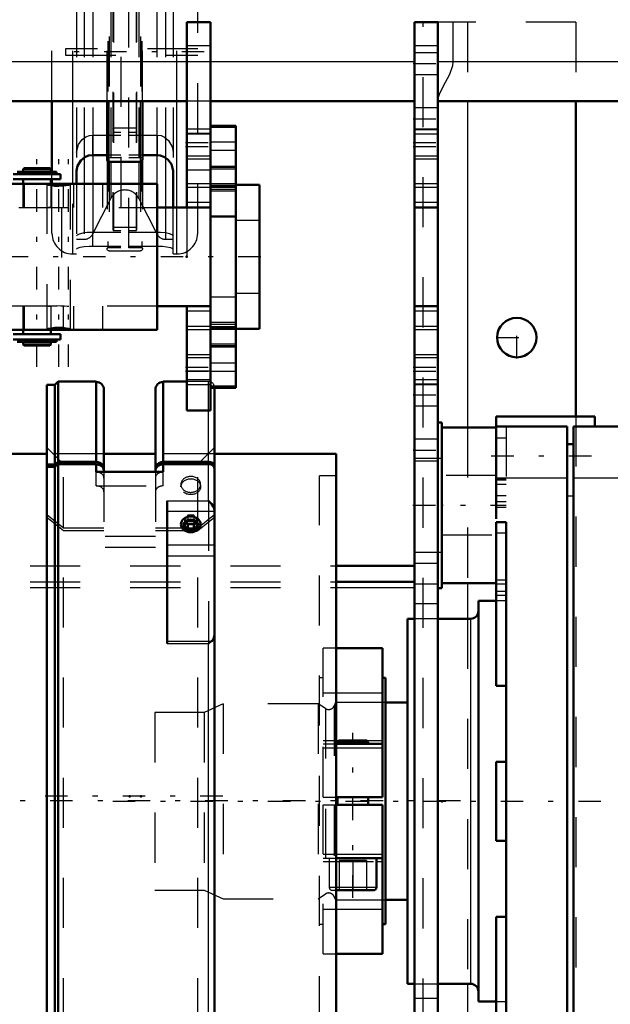
# Model space of a CAD drawing. Units: inches. Extents: x 24 to 247, y 20 to 252.
# Drawn here: x 77 to 89, y 179 to 198 of the extents above; entities that cross this region are included whole.
import ezdxf

# ---------------------------------------------------------------- set-up
doc = ezdxf.new("R2010")
doc.units = ezdxf.units.IN
doc.header["$MEASUREMENT"] = 0
doc.linetypes.add('Center', pattern=[1.5, 0.45, -0.5, 0.05, -0.5])
doc.linetypes.add('Dashed', pattern=[2, 1, -1])
for name, color, linetype, lineweight in [('2d ConnectionPoints', 7, 'Continuous', 50), ('AM_0', 7, 'Continuous', 50), ('AM_4', 3, 'Continuous', 25), ('AM_7', 7, 'Center', 25), ('AM_9', 6, 'Dashed', 25)]:
    doc.layers.add(name, color=color, linetype=linetype, lineweight=lineweight)

# ---------------------------------------------------------------- blocks, each defined once
blk = doc.blocks.new('88_0333047510HOOKBLOCKH2524SH6F_0_in_39MX8_1_1_GN_Wire_Rope_Hoist_900')
at = {"layer": 'AM_0'}
for p, q in [((78.057, 195.135), (78.057, 196.55)), ((79.159, 195.39), (79.159, 196.55)), ((79.866, 195.39), (79.866, 196.55)), ((79.159, 195.471), (78.865, 195.471)), ((80.16, 195.471), (79.866, 195.471)), ((79.827, 195.335), (79.197, 195.335)), ((78.55, 195.156), (78.55, 194.896)), ((80.475, 194.424), (80.475, 195.156)), ((78.057, 194.896), (78.057, 194.987))]:
    blk.add_line(p, q, dxfattribs=at)
for points in [[(78.865, 195.471), (78.784, 195.46), (78.713, 195.429), (78.633, 195.364), (78.568, 195.255), (78.55, 195.156)], [(80.475, 195.156), (80.442, 195.291), (80.371, 195.385), (80.295, 195.439), (80.22, 195.465), (80.16, 195.471)], [(79.159, 195.39), (79.161, 195.376), (79.168, 195.356), (79.176, 195.344), (79.186, 195.337), (79.189, 195.336), (79.197, 195.335)], [(79.827, 195.335), (79.834, 195.335), (79.845, 195.34), (79.853, 195.348), (79.861, 195.365), (79.866, 195.389), (79.866, 195.39)]]:
    blk.add_lwpolyline(points, dxfattribs=at)
at = {"layer": 'AM_4'}
for p, q in [((78.471, 194.896), (78.471, 196.55)), ((79.197, 195.335), (79.197, 196.55)), ((79.827, 195.335), (79.827, 196.55)), ((80.554, 194.424), (80.554, 196.55)), ((78.872, 195.471), (78.872, 194.896)), ((80.153, 195.471), (80.153, 194.896)), ((78.697, 195.415), (78.697, 194.896)), ((79.232, 195.335), (79.232, 194.896)), ((79.793, 195.335), (79.793, 194.896)), ((80.328, 195.414), (80.328, 194.424))]:
    blk.add_line(p, q, dxfattribs=at)
at = {"layer": 'AM_7'}
blk.add_line((81.099, 197.532), (78.198, 197.532), dxfattribs=at)
at = {"layer": 'AM_9'}
for p, q in [((79.172, 205.743), (79.172, 193.62)), ((79.197, 205.839), (79.197, 196.55)), ((79.827, 205.839), (79.827, 196.55)), ((79.853, 205.743), (79.853, 193.62)), ((79.434, 205.434), (79.434, 193.62)), ((79.591, 193.62), (79.591, 205.434)), ((79.276, 204.731), (79.276, 193.977)), ((79.289, 204.717), (79.289, 193.964)), ((79.736, 204.717), (79.736, 193.964)), ((79.749, 204.731), (79.749, 193.977)), ((78.057, 196.55), (78.057, 204.424)), ((78.471, 196.55), (78.471, 204.424)), ((78.55, 204.424), (78.55, 195.156)), ((78.697, 204.424), (78.697, 195.415)), ((78.872, 204.424), (78.872, 195.471)), ((79.232, 204.424), (79.232, 195.335)), ((79.793, 204.424), (79.793, 195.335)), ((80.153, 204.424), (80.153, 195.471)), ((80.328, 204.424), (80.328, 195.414)), ((80.475, 204.424), (80.475, 195.156)), ((80.554, 196.55), (80.554, 204.424)), ((80.968, 193.91), (80.968, 204.424)), ((79.159, 196.55), (79.159, 204.008)), ((79.866, 196.55), (79.866, 204.008)), ((78.33, 197.595), (78.33, 197.469)), ((80.968, 197.595), (78.33, 197.595)), ((78.33, 197.469), (80.968, 197.469)), ((78.057, 197.335), (76.875, 197.335)), ((79.289, 196.018), (79.736, 196.018)), ((78.865, 195.871), (79.434, 195.871)), ((78.865, 195.871), (78.865, 195.471)), ((79.434, 195.925), (79.289, 195.925)), ((79.736, 195.925), (79.591, 195.925)), ((79.591, 195.871), (80.16, 195.871)), ((80.16, 195.871), (80.16, 195.471)), ((79.434, 195.471), (79.159, 195.471)), ((79.866, 195.471), (79.591, 195.471)), ((79.159, 195.39), (79.159, 193.598)), ((79.172, 195.42), (79.434, 195.42)), ((79.197, 195.335), (79.197, 193.559)), ((79.591, 195.42), (79.853, 195.42)), ((79.827, 195.335), (79.827, 193.559)), ((79.866, 195.39), (79.866, 193.598)), ((78.057, 194.987), (78.057, 195.135)), ((78.057, 193.91), (78.057, 194.896)), ((78.471, 193.496), (78.471, 194.896)), ((78.55, 194.896), (78.55, 193.496)), ((78.697, 194.896), (78.697, 193.789)), ((78.872, 194.896), (78.872, 193.896)), ((79.232, 194.896), (79.232, 194.602)), ((79.793, 194.896), (79.793, 194.602)), ((80.153, 194.896), (80.153, 193.896)), ((78.872, 193.896), (79.232, 194.602)), ((79.793, 194.602), (80.153, 193.896)), ((80.328, 194.424), (80.328, 193.789)), ((80.475, 193.496), (80.475, 194.424)), ((80.554, 193.496), (80.554, 194.424)), ((78.865, 193.928), (78.865, 193.655)), ((79.434, 193.928), (78.865, 193.928)), ((79.736, 194.024), (79.289, 194.024)), ((79.289, 193.964), (79.434, 193.964)), ((79.591, 193.964), (79.736, 193.964)), ((80.16, 193.928), (79.591, 193.928)), ((80.16, 193.928), (80.16, 193.655)), ((78.55, 193.789), (78.697, 193.789)), ((78.865, 193.655), (79.434, 193.655)), ((79.591, 193.655), (80.16, 193.655)), ((80.328, 193.789), (80.475, 193.789)), ((78.471, 193.496), (78.55, 193.496)), ((79.434, 193.62), (79.172, 193.62)), ((79.197, 193.559), (79.827, 193.559)), ((79.853, 193.62), (79.591, 193.62)), ((80.475, 193.496), (80.554, 193.496))]:
    blk.add_line(p, q, dxfattribs=at)
for points in [[(79.276, 195.998), (79.276, 195.998), (79.278, 196.008), (79.281, 196.013), (79.283, 196.016), (79.286, 196.017), (79.289, 196.018)], [(79.736, 196.018), (79.738, 196.018), (79.74, 196.017), (79.743, 196.014), (79.747, 196.009), (79.749, 196.001), (79.749, 195.998)], [(78.55, 195.526), (78.586, 195.679), (78.658, 195.781), (78.733, 195.836), (78.804, 195.864), (78.865, 195.871)], [(79.289, 195.925), (79.287, 195.925), (79.286, 195.925), (79.283, 195.927), (79.28, 195.931), (79.277, 195.937), (79.276, 195.944)], [(79.749, 195.944), (79.749, 195.94), (79.746, 195.932), (79.743, 195.928), (79.742, 195.927), (79.739, 195.925), (79.736, 195.925)], [(80.16, 195.871), (80.239, 195.859), (80.307, 195.828), (80.387, 195.759), (80.456, 195.639), (80.475, 195.526)], [(79.172, 195.42), (79.171, 195.42), (79.168, 195.419), (79.165, 195.417), (79.162, 195.413), (79.16, 195.405), (79.159, 195.402)], [(79.866, 195.402), (79.865, 195.407), (79.863, 195.413), (79.86, 195.417), (79.857, 195.419), (79.854, 195.42), (79.853, 195.42)], [(78.865, 193.928), (78.763, 193.924), (78.672, 193.912), (78.602, 193.895), (78.559, 193.875), (78.55, 193.861)], [(79.289, 194.024), (79.288, 194.024), (79.284, 194.024), (79.281, 194.022), (79.278, 194.019), (79.276, 194.015), (79.276, 194.012)], [(79.276, 193.977), (79.276, 193.976), (79.277, 193.971), (79.28, 193.968), (79.283, 193.965), (79.286, 193.964), (79.289, 193.964)], [(79.749, 194.012), (79.749, 194.012), (79.748, 194.016), (79.746, 194.02), (79.742, 194.023), (79.738, 194.024), (79.736, 194.024)], [(79.736, 193.964), (79.738, 193.964), (79.742, 193.965), (79.744, 193.966), (79.747, 193.969), (79.748, 193.973), (79.749, 193.977)], [(80.475, 193.861), (80.457, 193.881), (80.404, 193.901), (80.322, 193.917), (80.222, 193.926), (80.16, 193.928)], [(78.55, 193.591), (78.568, 193.611), (78.621, 193.63), (78.703, 193.645), (78.802, 193.654), (78.865, 193.655)], [(80.16, 193.655), (80.262, 193.651), (80.353, 193.64), (80.424, 193.624), (80.466, 193.605), (80.475, 193.591)], [(79.159, 193.607), (79.16, 193.61), (79.162, 193.614), (79.165, 193.617), (79.169, 193.619), (79.172, 193.62)], [(79.197, 193.559), (79.195, 193.559), (79.187, 193.561), (79.176, 193.566), (79.167, 193.575), (79.161, 193.587), (79.159, 193.598)], [(79.866, 193.598), (79.865, 193.592), (79.861, 193.58), (79.853, 193.569), (79.846, 193.564), (79.834, 193.56), (79.827, 193.559)], [(79.853, 193.62), (79.854, 193.62), (79.858, 193.619), (79.861, 193.617), (79.864, 193.613), (79.865, 193.609), (79.866, 193.607)]]:
    blk.add_lwpolyline(points, dxfattribs=at)
for centre, radius, start, end in [((79.512, 194.459), 0.315, 26.986, 153.014), ((78.471, 193.91), 0.414, 180, 270), ((78.697, 193.986), 0.197, 270, 333.014), ((80.328, 193.986), 0.197, 206.986, 270), ((80.554, 193.91), 0.414, 270, 0)]:
    blk.add_arc(centre, radius, start, end, dxfattribs=at)
blk = doc.blocks.new('90_0yhmsy1yye73nla3myox7uzvl________0_in_39MX8_1_1_GN_Wire_Rope_Hoist_900')
at = {"layer": 'AM_0'}
for p, q in [((78.179, 190.949), (78.111, 190.881)), ((78.179, 189.348), (78.179, 190.949)), ((78.939, 190.949), (78.179, 190.949)), ((78.939, 190.949), (78.939, 189.343)), ((80.279, 189.343), (80.279, 190.949)), ((80.749, 190.949), (80.279, 190.949)), ((78.111, 190.881), (77.954, 190.881)), ((77.954, 174.457), (77.954, 190.881)), ((78.111, 189.294), (78.111, 190.881)), ((79.096, 190.785), (79.096, 189.17)), ((80.122, 190.785), (80.122, 189.17)), ((81.303, 174.507), (81.303, 190.823)), ((78.111, 189.294), (78.179, 189.348)), ((78.179, 189.348), (78.939, 189.348)), ((80.258, 189.342), (80.279, 189.343)), ((80.279, 189.348), (81.185, 189.348)), ((77.954, 189.294), (78.111, 189.294)), ((78.111, 189.247), (77.954, 189.247)), ((78.179, 189.302), (78.111, 189.247)), ((78.111, 174.457), (78.111, 189.247)), ((78.939, 189.302), (78.179, 189.302)), ((78.179, 174.389), (78.179, 189.302)), ((78.939, 189.302), (78.939, 189.149)), ((78.939, 189.149), (80.279, 189.149)), ((81.185, 189.302), (80.279, 189.302)), ((80.279, 189.149), (80.279, 189.302)), ((80.358, 188.567), (80.358, 185.717)), ((80.768, 188.161), (80.705, 188.074)), ((80.768, 188.161), (80.893, 188.161)), ((80.955, 188.074), (80.893, 188.161)), ((80.705, 188.074), (80.768, 187.986)), ((80.747, 188.132), (80.768, 188.104)), ((80.768, 188.104), (80.893, 188.104)), ((80.768, 188.104), (80.768, 187.986)), ((80.768, 187.986), (80.893, 187.986)), ((80.893, 188.104), (80.913, 188.132)), ((80.893, 188.104), (80.893, 187.986)), ((80.893, 187.986), (80.955, 188.074)), ((77.954, 174.457), (78.111, 174.457)), ((78.111, 174.457), (78.179, 174.389)), ((78.179, 174.389), (81.185, 174.389))]:
    blk.add_line(p, q, dxfattribs=at)
for points in [[(78.939, 189.343), (78.945, 189.343), (78.997, 189.334), (79.042, 189.312), (79.075, 189.279), (79.094, 189.24), (79.096, 189.217)], [(80.122, 189.217), (80.129, 189.255), (80.153, 189.293), (80.192, 189.322), (80.24, 189.339), (80.258, 189.342)], [(81.185, 189.348), (81.193, 189.348), (81.232, 189.341), (81.265, 189.323), (81.289, 189.298), (81.302, 189.268), (81.303, 189.253)], [(79.096, 189.17), (79.089, 189.208), (79.065, 189.246), (79.026, 189.275), (78.978, 189.293), (78.939, 189.296)], [(80.279, 189.296), (80.273, 189.296), (80.221, 189.288), (80.176, 189.265), (80.142, 189.233), (80.124, 189.193), (80.122, 189.17)], [(81.303, 189.207), (81.298, 189.233), (81.281, 189.261), (81.253, 189.284), (81.217, 189.298), (81.185, 189.302)], [(81.303, 188.374), (81.303, 188.382), (81.296, 188.415), (81.277, 188.457), (81.242, 188.508), (81.185, 188.566), (81.185, 188.567)], [(81.247, 185.768), (81.255, 185.775), (81.285, 185.812), (81.303, 185.885)], [(81.185, 185.717), (81.185, 185.717), (81.238, 185.762), (81.247, 185.768)]]:
    blk.add_lwpolyline(points, dxfattribs=at)
for centre, radius, start, end in [((78.939, 190.785), 0.157, 360, 90), ((80.279, 190.785), 0.157, 90, 180), ((81.185, 174.507), 0.118, 270, 360)]:
    blk.add_arc(centre, radius, start, end, dxfattribs=at)
for centre, major_axis in [((80.83, 188.099), (0.196, 0)), ((80.83, 188.074), (0.152, 0))]:
    blk.add_ellipse(centre, major_axis=major_axis, ratio=0.803857, dxfattribs=at)
at = {"layer": 'AM_4'}
for p, q in [((81.185, 189.348), (81.185, 190.369)), ((81.185, 188.567), (81.185, 189.302)), ((80.358, 188.567), (81.185, 188.567)), ((80.358, 188.361), (81.303, 188.361)), ((80.358, 187.688), (81.303, 187.688)), ((80.358, 187.468), (81.303, 187.468)), ((80.358, 185.768), (81.247, 185.768)), ((80.358, 185.717), (81.185, 185.717)), ((81.185, 174.389), (81.185, 185.717))]:
    blk.add_line(p, q, dxfattribs=at)
at = {"layer": 'AM_7'}
blk.add_line((81.47, 182.669), (77.786, 182.669), dxfattribs=at)
at = {"layer": 'AM_9'}
for p, q in [((81.185, 190.949), (80.749, 190.949)), ((81.185, 190.369), (81.185, 190.949)), ((81.303, 190.823), (81.303, 190.831)), ((78.288, 189.299), (77.954, 189.633)), ((81.303, 189.633), (80.969, 189.299)), ((78.179, 189.348), (78.179, 189.302)), ((78.939, 189.302), (78.939, 189.348)), ((80.279, 189.302), (80.279, 189.348)), ((81.185, 189.348), (81.185, 189.302)), ((78.111, 189.294), (78.111, 189.247)), ((79.096, 189.299), (78.288, 189.299)), ((78.288, 176.039), (78.288, 189.299)), ((78.939, 188.866), (78.939, 189.149)), ((79.096, 189.149), (79.096, 187.634)), ((80.969, 189.299), (80.122, 189.299)), ((80.122, 189.149), (80.122, 187.634)), ((80.279, 188.866), (80.279, 189.149)), ((80.969, 176.039), (80.969, 189.299)), ((78.939, 188.87), (80.279, 188.87)), ((80.634, 188.895), (80.634, 188.849)), ((81.027, 188.849), (81.027, 188.895)), ((81.185, 188.567), (81.185, 185.717)), ((78.288, 188.022), (77.954, 188.29)), ((77.954, 188.243), (78.288, 187.975)), ((80.768, 188.278), (80.705, 188.191)), ((80.705, 188.191), (80.705, 188.074)), ((80.705, 188.191), (80.747, 188.132)), ((80.893, 188.278), (80.768, 188.278)), ((80.768, 188.278), (80.768, 188.161)), ((80.955, 188.191), (80.893, 188.278)), ((80.893, 188.278), (80.893, 188.161)), ((80.913, 188.132), (80.955, 188.191)), ((80.955, 188.191), (80.955, 188.074)), ((81.303, 188.29), (80.969, 188.022)), ((80.969, 187.975), (81.303, 188.243)), ((79.096, 188.022), (78.288, 188.022)), ((78.288, 187.975), (79.096, 187.975)), ((80.969, 188.022), (80.122, 188.022)), ((80.122, 187.975), (80.969, 187.975)), ((80.122, 187.858), (79.096, 187.858)), ((80.122, 187.634), (79.096, 187.634)), ((77.954, 177.095), (78.288, 177.363)), ((78.288, 177.363), (80.969, 177.363)), ((80.969, 177.363), (81.303, 177.095)), ((77.954, 177.048), (78.288, 177.316)), ((78.288, 177.316), (80.969, 177.316)), ((80.969, 177.316), (81.303, 177.048)), ((79.267, 176.781), (79.517, 177.09)), ((79.517, 177.09), (79.517, 176.879)), ((79.517, 177.09), (80.017, 177.09)), ((80.017, 177.09), (80.017, 176.879)), ((80.017, 177.09), (80.268, 176.781)), ((79, 176.866), (79, 176.815)), ((79.517, 176.879), (79.267, 176.57)), ((79.267, 176.781), (79.267, 176.57)), ((79.517, 176.472), (79.267, 176.781)), ((79.495, 176.815), (79.495, 176.804)), ((80.017, 176.879), (79.517, 176.879)), ((80.268, 176.57), (80.017, 176.879)), ((80.268, 176.781), (80.017, 176.472)), ((80.04, 176.804), (80.04, 176.815)), ((80.268, 176.781), (80.268, 176.57)), ((80.535, 176.815), (80.535, 176.866)), ((79.267, 176.57), (79.517, 176.261)), ((80.017, 176.261), (80.268, 176.57)), ((79.122, 176.453), (79.122, 176.277)), ((79.517, 176.472), (79.517, 176.261)), ((80.017, 176.472), (79.517, 176.472)), ((79.531, 176.528), (79.531, 176.462)), ((80.004, 176.462), (80.004, 176.528)), ((80.017, 176.472), (80.017, 176.261)), ((80.413, 176.277), (80.413, 176.453)), ((80.634, 176.49), (80.634, 176.443)), ((81.027, 176.443), (81.027, 176.49)), ((79.439, 176.268), (79.439, 176.241)), ((79.495, 176.241), (79.495, 176.227)), ((79.517, 176.261), (80.017, 176.261)), ((80.04, 176.227), (80.04, 176.241)), ((80.096, 176.241), (80.096, 176.268)), ((80.358, 174.416), (80.358, 176.169)), ((81.303, 176.169), (80.358, 176.169)), ((78.111, 176.091), (77.954, 176.091)), ((78.111, 176.045), (77.954, 176.045)), ((77.954, 175.705), (78.288, 176.039)), ((78.179, 176.037), (78.111, 176.091)), ((78.179, 175.99), (78.111, 176.045)), ((81.185, 176.037), (78.179, 176.037)), ((81.185, 175.99), (78.179, 175.99)), ((78.288, 176.039), (80.969, 176.039)), ((80.358, 176.138), (81.303, 176.138)), ((80.358, 176.105), (81.303, 176.105)), ((80.969, 176.039), (81.303, 175.705)), ((80.768, 175.872), (80.705, 175.785)), ((80.705, 175.785), (80.705, 175.668)), ((80.705, 175.785), (80.768, 175.698)), ((80.893, 175.872), (80.768, 175.872)), ((80.768, 175.872), (80.768, 175.755)), ((80.955, 175.785), (80.893, 175.872)), ((80.893, 175.872), (80.893, 175.755)), ((80.893, 175.698), (80.955, 175.785)), ((80.955, 175.785), (80.955, 175.668)), ((80.768, 175.755), (80.705, 175.668)), ((80.705, 175.668), (80.768, 175.58)), ((80.768, 175.755), (80.893, 175.755)), ((80.768, 175.698), (80.893, 175.698)), ((80.768, 175.698), (80.768, 175.58)), ((80.768, 175.58), (80.893, 175.58)), ((80.955, 175.668), (80.893, 175.755)), ((80.893, 175.698), (80.893, 175.58)), ((80.893, 175.58), (80.955, 175.668)), ((80.358, 175.432), (81.303, 175.432)), ((80.358, 175.387), (81.185, 175.387)), ((80.358, 175.368), (81.248, 175.368)), ((80.358, 174.439), (81.247, 174.439)), ((80.358, 174.416), (81.185, 174.416))]:
    blk.add_line(p, q, dxfattribs=at)
for points in [[(79.767, 177.438), (79.514, 177.405), (79.289, 177.309), (79.117, 177.164), (79.019, 176.988), (79, 176.865)], [(80.535, 176.866), (80.535, 176.868), (80.491, 177.051), (80.366, 177.218), (80.174, 177.348), (79.935, 177.424), (79.767, 177.438)], [(79, 176.865), (79.005, 176.804), (79.076, 176.632), (79.225, 176.491), (79.435, 176.392), (79.684, 176.346), (79.94, 176.356), (80.177, 176.42), (80.369, 176.535), (80.493, 176.689), (80.535, 176.866)], [(81.299, 176.107), (81.294, 176.095), (81.273, 176.068), (81.254, 176.055), (81.219, 176.041), (81.185, 176.037)], [(81.303, 176.085), (81.303, 176.079), (81.294, 176.048), (81.273, 176.021), (81.254, 176.008), (81.219, 175.994), (81.185, 175.99)], [(81.303, 176.132), (81.303, 176.126), (81.299, 176.107)], [(81.185, 175.387), (81.185, 175.387), (81.242, 175.368), (81.248, 175.368)], [(81.248, 175.368), (81.277, 175.374), (81.296, 175.391), (81.303, 175.413), (81.303, 175.419)], [(81.247, 174.439), (81.206, 174.419), (81.185, 174.416), (81.185, 174.416)], [(81.303, 174.555), (81.29, 174.491), (81.272, 174.462), (81.247, 174.439)]]:
    blk.add_lwpolyline(points, dxfattribs=at)
blk.add_arc((81.185, 190.831), 0.118, 0, 90, dxfattribs=at)
for centre, major_axis, ratio, start_param, end_param in [((78.939, 189.021), (-0.157, 0), 0.782608, 3.141593, 4.712389), ((80.279, 189.021), (-0.157, 0), 0.782608, 4.712389, 6.283185), ((80.83, 188.895), (0.197, 0), 0.803857, 1.570796, 6.283185), ((80.83, 188.895), (0.197, 0), 0.803857, 0, 1.570796), ((78.939, 188.748), (0.157, 0), 0.748956, 0, 1.570796), ((80.279, 188.748), (0.157, 0), 0.748956, 1.570796, 3.141593), ((79.767, 176.815), (0.273, 0), 0.71325, 1.570796, 3.141593), ((79.767, 176.815), (0.273, 0), 0.71325, 3.141593, 7.853982), ((79.767, 176.804), (0.273, 0), 0.71325, 3.141593, 7.853982), ((79.767, 176.804), (0.273, 0), 0.71325, 1.570796, 3.141593), ((79.767, 176.268), (0.634, 0), 0.71325, 5.911391, 9.96301), ((79.767, 176.453), (0.646, 0), 0.71325, 1.954501, 4.27229), ((79.767, 176.453), (0.646, 0), 0.71325, 4.27229, 7.495234), ((79.767, 176.453), (0.646, 0), 0.71325, 1.570796, 1.954501), ((79.767, 176.453), (0.646, 0), 0.71325, 1.212048, 1.570796), ((79.767, 176.277), (0.646, 0), 0.71325, 1.570796, 3.141593), ((79.767, 176.277), (0.646, 0), 0.71325, 3.68987, 7.853982), ((79.767, 176.462), (0.236, 0), 0.71325, 3.141593, 7.853982), ((79.767, 176.462), (0.236, 0), 0.71325, 1.570796, 3.141593), ((79.767, 176.241), (0.273, 0), 0.71325, 1.570796, 3.141593), ((79.767, 176.241), (0.273, 0), 0.71325, 3.141593, 7.853982), ((79.767, 176.227), (0.273, 0), 0.71325, 1.570796, 6.283185), ((79.767, 176.227), (0.273, 0), 0.71325, 0, 1.570796), ((79.767, 176.277), (0.646, 0), 0.71325, 3.141593, 3.68987), ((79.767, 176.268), (0.634, 0), 0.71325, 3.679825, 5.911391)]:
    blk.add_ellipse(centre, major_axis=major_axis, ratio=ratio, start_param=start_param, end_param=end_param, dxfattribs=at)
for centre, major_axis, ratio in [((80.83, 188.849), (-0.197, 0), 0.803857), ((79.767, 176.815), (0.768, 0), 0.71325), ((79.767, 176.804), (-0.315, 0), 0.71325), ((79.767, 176.462), (0.634, 0), 0.71325), ((79.767, 176.528), (-0.335, 0), 0.71325), ((79.767, 176.528), (0.236, 0), 0.71325), ((80.83, 176.49), (-0.197, 0), 0.803857), ((80.83, 176.443), (-0.197, 0), 0.803857), ((79.767, 176.268), (0.329, 0), 0.71325), ((79.767, 176.241), (0.329, 0), 0.71325), ((79.767, 176.208), (-0.245, 0), 0.71325), ((80.83, 175.693), (-0.196, 0), 0.803857), ((80.83, 175.668), (-0.152, 0), 0.803857)]:
    blk.add_ellipse(centre, major_axis=major_axis, ratio=ratio, dxfattribs=at)
blk = doc.blocks.new('93_2627004300_GEAR_SH6_SHR6_0_in_39MX8_1_1_GN_Wire_Rope_Hoist_900')
at = {"layer": 'AM_0'}
for p, q in [((88.9, 190.252), (86.93, 190.252)), ((86.93, 188.209), (86.93, 190.252)), ((88.9, 190.052), (88.9, 190.252)), ((86.93, 190.033), (85.847, 190.033)), ((88.349, 190.052), (86.93, 190.052)), ((88.349, 190.052), (88.349, 158.341)), ((93.018, 190.052), (88.472, 190.052)), ((88.472, 190.052), (88.472, 158.341)), ((88.472, 189.697), (88.349, 189.697)), ((86.93, 184.874), (86.93, 188.139)), ((87.127, 188.139), (86.93, 188.139)), ((87.127, 158.341), (87.127, 188.139)), ((85.847, 186.925), (86.93, 186.925)), ((86.93, 186.57), (86.576, 186.57)), ((86.576, 186.57), (86.576, 178.569)), ((85.296, 186.214), (85.158, 186.214)), ((85.158, 186.214), (85.158, 178.925)), ((86.418, 186.214), (85.768, 186.214)), ((86.93, 184.874), (87.127, 184.874)), ((85.158, 184.539), (84.717, 184.539)), ((86.93, 181.781), (86.93, 183.357)), ((87.127, 183.357), (86.93, 183.357)), ((86.93, 181.781), (87.127, 181.781)), ((84.717, 180.599), (85.158, 180.599)), ((87.127, 180.264), (86.93, 180.264)), ((86.93, 175.083), (86.93, 180.264)), ((85.158, 178.925), (85.296, 178.925)), ((85.768, 178.925), (86.418, 178.925)), ((86.576, 178.569), (86.93, 178.569))]:
    blk.add_line(p, q, dxfattribs=at)
for centre, start, end in [((86.418, 186.371), 270, 360), ((86.418, 178.767), 0, 90)]:
    blk.add_arc(centre, 0.158, start, end, dxfattribs=at)
at = {"layer": 'AM_4'}
for p, q in [((88.349, 189.018), (86.93, 189.018)), ((93.018, 189.018), (88.472, 189.018)), ((88.472, 188.659), (88.349, 188.659)), ((87.127, 186.985), (86.93, 186.985)), ((87.127, 186.756), (86.93, 186.756)), ((86.418, 186.214), (86.418, 178.925))]:
    blk.add_line(p, q, dxfattribs=at)
at = {"layer": 'AM_7'}
for p, q in [((86.832, 189.464), (88.999, 189.464)), ((79.272, 182.569), (97.8, 182.569))]:
    blk.add_line(p, q, dxfattribs=at)
at = {"layer": 'AM_9'}
for p, q in [((87.127, 190.052), (87.127, 188.139)), ((87.127, 189.819), (86.93, 189.819)), ((86.93, 189.07), (85.847, 189.07)), ((87.127, 189.003), (86.93, 189.003)), ((87.127, 188.982), (86.93, 188.982)), ((86.93, 188.901), (87.127, 188.901)), ((86.93, 188.676), (87.127, 188.676)), ((87.127, 188.546), (86.93, 188.546)), ((87.127, 188.477), (86.93, 188.477)), ((87.127, 188.431), (86.93, 188.431)), ((85.847, 187.888), (86.93, 187.888)), ((86.93, 187.927), (87.127, 187.927)), ((87.127, 186.904), (86.93, 186.904)), ((87.127, 186.678), (86.93, 186.678)), ((87.127, 186.57), (86.93, 186.57)), ((85.768, 186.214), (85.296, 186.214)), ((81.478, 184.515), (81.095, 184.342)), ((83.372, 184.515), (81.478, 184.515)), ((81.478, 184.515), (81.478, 180.623)), ((83.522, 184.42), (83.372, 184.515)), ((83.372, 184.515), (83.372, 180.623)), ((83.522, 184.42), (83.522, 180.718)), ((83.719, 184.539), (83.696, 184.477)), ((83.696, 184.477), (83.696, 180.661)), ((84.717, 184.539), (83.719, 184.539)), ((83.719, 184.539), (83.719, 180.599)), ((81.095, 184.342), (80.114, 184.342)), ((80.114, 184.342), (80.114, 180.796)), ((81.095, 184.342), (81.095, 180.796)), ((80.114, 180.796), (81.095, 180.796)), ((81.095, 180.796), (81.478, 180.623)), ((83.372, 180.623), (83.522, 180.718)), ((81.478, 180.623), (83.372, 180.623)), ((83.696, 180.661), (83.719, 180.599)), ((83.719, 180.599), (84.717, 180.599)), ((85.296, 178.925), (85.768, 178.925)), ((86.93, 178.569), (87.127, 178.569))]:
    blk.add_line(p, q, dxfattribs=at)
for centre, start, end in [((83.585, 184.519), 237.4884, 339.1384), ((83.585, 180.619), 20.8616, 122.5116)]:
    blk.add_arc(centre, 0.118, start, end, dxfattribs=at)
blk = doc.blocks.new('97_0643000400ROPEDRUMSH6L2G105F_0_in_39MX8_1_1_GN_Wire_Rope_Hoist_900')
at = {"layer": 'AM_0'}
for p, q in [((77.954, 189.503), (55.622, 189.503)), ((80.122, 189.503), (79.096, 189.503)), ((83.732, 189.503), (81.303, 189.503)), ((83.732, 175.644), (83.732, 189.503)), ((84.658, 185.625), (83.732, 185.625)), ((84.658, 182.652), (84.658, 185.625)), ((84.717, 185.034), (84.658, 185.034)), ((84.717, 180.113), (84.717, 185.034)), ((83.732, 183.715), (84.658, 183.715)), ((83.789, 183.782), (83.758, 183.751)), ((83.758, 183.751), (83.758, 183.715)), ((83.758, 183.751), (84.376, 183.751)), ((83.789, 183.782), (84.345, 183.782)), ((84.376, 183.751), (84.345, 183.782)), ((84.376, 183.715), (84.376, 183.751)), ((83.732, 182.652), (84.658, 182.652)), ((83.758, 182.652), (83.758, 182.495)), ((84.376, 182.495), (84.376, 182.652)), ((83.732, 182.495), (84.658, 182.495)), ((84.658, 179.522), (84.658, 182.495)), ((83.732, 181.432), (84.658, 181.432)), ((84.54, 180.853), (84.54, 181.432)), ((83.732, 180.79), (84.477, 180.79)), ((84.658, 180.113), (84.717, 180.113)), ((83.732, 179.522), (84.658, 179.522))]:
    blk.add_line(p, q, dxfattribs=at)
blk.add_arc((84.477, 180.853), 0.063, 270, 360, dxfattribs=at)
at = {"layer": 'AM_4'}
for p, q in [((83.732, 184.731), (84.658, 184.731)), ((83.732, 183.784), (84.658, 183.784)), ((83.732, 183.637), (84.658, 183.637)), ((83.732, 181.511), (84.658, 181.511)), ((84.54, 181.363), (84.658, 181.363)), ((83.732, 180.853), (84.54, 180.853)), ((83.732, 180.416), (84.658, 180.416))]:
    blk.add_line(p, q, dxfattribs=at)
at = {"layer": 'AM_7'}
for p, q in [((84.067, 180.64), (84.067, 183.932)), ((86.22, 182.574), (53.155, 182.574))]:
    blk.add_line(p, q, dxfattribs=at)
at = {"layer": 'AM_9'}
for p, q in [((79.096, 189.503), (77.954, 189.503)), ((81.303, 189.503), (80.122, 189.503)), ((83.732, 189.068), (83.398, 189.068)), ((83.398, 176.079), (83.398, 189.068)), ((83.732, 185.625), (83.477, 185.625)), ((83.477, 182.652), (83.477, 185.625)), ((83.477, 185.034), (83.398, 185.034)), ((83.477, 184.731), (83.732, 184.731)), ((83.477, 183.784), (83.732, 183.784)), ((83.477, 183.715), (83.732, 183.715)), ((83.477, 183.637), (83.732, 183.637)), ((83.477, 182.652), (83.732, 182.652)), ((83.477, 179.522), (83.477, 182.495)), ((83.477, 182.495), (83.732, 182.495)), ((83.477, 181.511), (83.732, 181.511)), ((83.477, 181.432), (83.732, 181.432)), ((83.477, 181.363), (84.54, 181.363)), ((83.595, 181.432), (83.595, 180.853)), ((83.791, 181.385), (83.791, 180.79)), ((84.343, 181.385), (83.791, 181.385)), ((84.067, 181.385), (84.067, 180.79)), ((84.343, 181.385), (84.343, 180.79)), ((83.595, 180.853), (83.732, 180.853)), ((83.658, 180.79), (83.732, 180.79)), ((83.477, 180.416), (83.732, 180.416)), ((83.398, 180.113), (83.477, 180.113)), ((83.477, 179.522), (83.732, 179.522))]:
    blk.add_line(p, q, dxfattribs=at)
blk.add_arc((83.658, 180.853), 0.063, 180, 270, dxfattribs=at)
blk = doc.blocks.new('102_0643082839_LOAD_SENSOR_0_in_39MX8_1_1_GN_Wire_Rope_Hoist_900')
at = {"layer": 'AM_0'}
for p, q in [((81.733, 196.057), (81.221, 196.057)), ((81.221, 190.823), (81.221, 196.057)), ((81.733, 190.823), (81.733, 196.057)), ((78.23, 195.093), (77.285, 195.093)), ((78.15, 195.135), (77.365, 195.135)), ((77.502, 195.211), (77.482, 195.192)), ((77.482, 195.192), (77.482, 195.135)), ((78.033, 195.192), (77.482, 195.192)), ((78.013, 195.211), (77.502, 195.211)), ((78.033, 195.192), (78.013, 195.211)), ((78.033, 195.135), (78.033, 195.192)), ((78.15, 195.093), (78.15, 195.135)), ((78.23, 194.987), (78.23, 195.093)), ((65.395, 194.896), (80.159, 194.896)), ((78.23, 194.987), (77.285, 194.987)), ((77.482, 194.987), (77.482, 194.896)), ((77.976, 194.896), (77.955, 194.894)), ((78.033, 194.896), (78.033, 194.987)), ((78.425, 194.895), (78.405, 194.896)), ((80.159, 191.983), (80.159, 194.896)), ((81.733, 194.838), (81.221, 194.838)), ((82.205, 194.877), (81.733, 194.877)), ((82.205, 194.877), (82.205, 192.003)), ((80.749, 194.424), (80.159, 194.424)), ((81.733, 194.247), (81.221, 194.247)), ((80.159, 192.455), (80.749, 192.455)), ((65.395, 191.983), (80.159, 191.983)), ((78.23, 191.892), (77.285, 191.892)), ((77.482, 191.983), (77.482, 191.892)), ((77.956, 191.985), (77.976, 191.983)), ((78.033, 191.892), (78.033, 191.983)), ((78.23, 191.786), (78.23, 191.892)), ((81.733, 192.003), (82.205, 192.003)), ((78.23, 191.786), (77.285, 191.786)), ((78.15, 191.745), (77.365, 191.745)), ((77.482, 191.745), (77.482, 191.688)), ((77.482, 191.688), (77.502, 191.668)), ((78.033, 191.688), (77.482, 191.688)), ((78.013, 191.668), (78.033, 191.688)), ((78.033, 191.688), (78.033, 191.745)), ((78.15, 191.745), (78.15, 191.786)), ((78.013, 191.668), (77.502, 191.668)), ((81.221, 191.658), (81.733, 191.658)), ((81.221, 190.823), (81.733, 190.823))]:
    blk.add_line(p, q, dxfattribs=at)
for points in [[(77.954, 194.893), (77.961, 194.888), (77.992, 194.879), (78.045, 194.868), (78.116, 194.86), (78.194, 194.857), (78.27, 194.861), (78.338, 194.869), (78.39, 194.879), (78.421, 194.889), (78.427, 194.893)], [(78.427, 191.986), (78.42, 191.991), (78.389, 192.001), (78.336, 192.011), (78.265, 192.019), (78.187, 192.022), (78.111, 192.019), (78.043, 192.011), (77.991, 192), (77.96, 191.991), (77.954, 191.986)], [(78.405, 191.983), (78.426, 191.985), (78.427, 191.986)]]:
    blk.add_lwpolyline(points, dxfattribs=at)
at = {"layer": 'AM_4'}
for p, q in [((81.733, 196.041), (81.221, 196.041)), ((81.733, 192.127), (81.221, 192.127)), ((81.733, 191.985), (81.221, 191.985)), ((81.733, 191.693), (81.221, 191.693)), ((81.733, 191.637), (81.221, 191.637)), ((81.733, 191.317), (81.221, 191.317)), ((81.733, 191.15), (81.221, 191.15)), ((81.733, 190.857), (81.221, 190.857))]:
    blk.add_line(p, q, dxfattribs=at)
at = {"layer": 'AM_7'}
for p, q in [((77.757, 191.24), (77.757, 195.64)), ((78.191, 191.24), (78.191, 195.64)), ((78.387, 191.24), (78.387, 195.64)), ((82.229, 193.44), (63.445, 193.44))]:
    blk.add_line(p, q, dxfattribs=at)
at = {"layer": 'AM_9'}
for p, q in [((81.733, 196.022), (81.221, 196.022)), ((81.733, 195.729), (81.221, 195.729)), ((81.733, 195.562), (81.221, 195.562)), ((81.733, 195.242), (81.221, 195.242)), ((81.733, 195.221), (81.221, 195.221)), ((81.733, 195.187), (81.221, 195.187)), ((77.477, 194.896), (77.477, 194.424)), ((77.482, 194.424), (77.482, 194.896)), ((77.511, 194.424), (77.511, 194.896)), ((77.954, 194.896), (77.954, 191.983)), ((78.033, 194.896), (78.033, 194.424)), ((78.038, 194.424), (78.038, 194.896)), ((78.279, 194.896), (78.279, 194.424)), ((78.427, 191.983), (78.427, 194.896)), ((78.496, 194.424), (78.496, 194.896)), ((79.067, 194.896), (79.067, 194.424)), ((81.733, 194.894), (81.221, 194.894)), ((81.733, 194.866), (81.221, 194.866)), ((81.221, 194.789), (81.733, 194.789)), ((81.733, 194.752), (81.221, 194.752)), ((65.395, 194.424), (80.159, 194.424)), ((78.249, 194.424), (78.249, 192.455)), ((81.221, 194.424), (80.749, 194.424)), ((82.205, 194.168), (81.733, 194.168)), ((81.733, 192.711), (82.205, 192.711)), ((81.733, 192.633), (81.221, 192.633)), ((80.159, 192.455), (65.395, 192.455)), ((77.477, 192.455), (77.477, 191.983)), ((77.482, 191.983), (77.482, 192.455)), ((77.511, 191.983), (77.511, 192.455)), ((78.033, 192.455), (78.033, 191.983)), ((78.038, 191.983), (78.038, 192.455)), ((78.279, 192.455), (78.279, 191.983)), ((78.496, 191.983), (78.496, 192.455)), ((79.067, 192.455), (79.067, 191.983)), ((80.749, 192.455), (81.221, 192.455)), ((81.733, 192.091), (81.221, 192.091)), ((81.733, 192.042), (81.221, 192.042)), ((81.733, 192.013), (81.221, 192.013)), ((81.733, 190.838), (81.221, 190.838))]:
    blk.add_line(p, q, dxfattribs=at)
for points in [[(78.394, 194.424), (78.377, 194.423), (78.32, 194.419), (78.247, 194.415), (78.168, 194.415), (78.092, 194.417), (78.027, 194.422), (77.987, 194.424)], [(77.987, 192.455), (78.018, 192.457), (78.08, 192.461), (78.156, 192.465), (78.235, 192.464), (78.309, 192.461), (78.37, 192.457), (78.394, 192.455)]]:
    blk.add_lwpolyline(points, dxfattribs=at)
blk = doc.blocks.new('133_3637064250_CROSS_BEAM_0_in_39MX8_1_1_GN_Wire_Rope_Hoist_900')
at = {"layer": 'AM_0'}
for p, q in [((80.749, 194.424), (80.749, 198.125)), ((81.221, 198.125), (80.749, 198.125)), ((81.221, 194.424), (81.221, 198.125)), ((85.768, 198.125), (85.296, 198.125)), ((85.296, 174.03), (85.296, 198.125)), ((85.768, 174.03), (85.768, 198.125)), ((64.843, 196.55), (80.749, 196.55)), ((81.221, 196.55), (85.296, 196.55)), ((85.768, 196.55), (108.375, 196.55)), ((88.524, 196.55), (88.524, 190.252)), ((81.221, 194.424), (80.749, 194.424)), ((85.768, 194.424), (85.296, 194.424)), ((80.749, 190.369), (80.749, 192.455)), ((81.221, 192.455), (80.749, 192.455)), ((81.221, 190.369), (81.221, 192.455)), ((85.768, 192.455), (85.296, 192.455)), ((81.221, 190.369), (80.749, 190.369)), ((85.847, 190.133), (85.768, 190.133)), ((85.847, 186.826), (85.847, 190.133)), ((83.732, 187.268), (85.296, 187.268)), ((83.732, 186.953), (85.296, 186.953)), ((85.768, 186.826), (85.847, 186.826))]:
    blk.add_line(p, q, dxfattribs=at)
blk.add_circle((87.343, 191.826), 0.394, dxfattribs=at)
at = {"layer": 'AM_4'}
for p, q in [((81.221, 197.652), (80.749, 197.652)), ((85.768, 197.652), (85.296, 197.652)), ((64.843, 197.337), (80.749, 197.337)), ((81.221, 197.337), (85.296, 197.337)), ((85.768, 197.337), (108.375, 197.337)), ((86.359, 196.55), (86.359, 190.033)), ((81.221, 194.896), (80.749, 194.896)), ((85.768, 194.896), (85.296, 194.896)), ((81.221, 191.983), (80.749, 191.983)), ((85.768, 191.983), (85.296, 191.983)), ((81.221, 191.156), (80.749, 191.156)), ((83.732, 186.835), (85.296, 186.835)), ((86.359, 186.925), (86.359, 186.214)), ((86.359, 178.925), (86.359, 178.213))]:
    blk.add_line(p, q, dxfattribs=at)
at = {"layer": 'AM_7'}
for p, q in [((85.272, 197.298), (85.792, 197.298)), ((85.272, 196.196), (85.792, 196.196)), ((80.725, 195.723), (81.245, 195.723)), ((80.725, 195.644), (81.245, 195.644)), ((85.272, 195.723), (85.792, 195.723)), ((85.272, 195.644), (85.792, 195.644)), ((87.343, 191.412), (87.343, 192.239)), ((86.93, 191.826), (87.756, 191.826)), ((80.725, 191.235), (81.245, 191.235)), ((80.725, 191.156), (81.245, 191.156)), ((85.272, 191.235), (85.792, 191.235)), ((85.272, 191.156), (85.792, 191.156)), ((85.272, 190.684), (85.792, 190.684)), ((85.272, 189.581), (85.792, 189.581)), ((85.268, 188.479), (86.985, 188.479))]:
    blk.add_line(p, q, dxfattribs=at)
at = {"layer": 'AM_9'}
for p, q in [((85.475, 174.03), (85.475, 198.125)), ((88.524, 198.125), (85.768, 198.125)), ((86.064, 198.125), (86.064, 197.337)), ((86.359, 198.125), (86.359, 196.55)), ((88.524, 198.125), (88.524, 196.55)), ((85.768, 197.515), (85.296, 197.515)), ((80.749, 197.337), (81.221, 197.337)), ((85.296, 197.081), (85.768, 197.081)), ((81.221, 196.55), (80.749, 196.55)), ((85.768, 196.412), (85.296, 196.412)), ((81.221, 195.989), (80.749, 195.989)), ((81.221, 195.9), (80.749, 195.9)), ((81.221, 195.89), (80.749, 195.89)), ((85.768, 195.989), (85.296, 195.989)), ((85.296, 195.979), (85.768, 195.979)), ((85.768, 195.89), (85.296, 195.89)), ((80.749, 195.457), (81.221, 195.457)), ((85.296, 195.457), (85.768, 195.457)), ((80.749, 195.398), (81.221, 195.398)), ((85.296, 195.398), (85.768, 195.398)), ((81.221, 195.17), (80.749, 195.17)), ((81.221, 194.822), (80.749, 194.822)), ((85.768, 194.822), (85.296, 194.822)), ((81.221, 194.525), (80.749, 194.525)), ((85.768, 194.525), (85.296, 194.525)), ((80.749, 194.424), (80.749, 192.455)), ((81.221, 194.424), (81.221, 192.455)), ((81.221, 192.354), (80.749, 192.354)), ((85.768, 192.354), (85.296, 192.354)), ((80.749, 192.058), (81.221, 192.058)), ((85.296, 192.058), (85.768, 192.058)), ((81.221, 191.481), (80.749, 191.481)), ((81.221, 191.422), (80.749, 191.422)), ((85.768, 191.481), (85.296, 191.481)), ((85.768, 191.422), (85.296, 191.422)), ((80.749, 190.989), (81.221, 190.989)), ((85.296, 190.989), (85.768, 190.989)), ((85.768, 190.9), (85.296, 190.9)), ((80.749, 190.89), (81.221, 190.89)), ((85.296, 190.89), (85.768, 190.89)), ((85.296, 190.467), (85.768, 190.467)), ((88.524, 190.252), (88.524, 174.03)), ((86.359, 190.033), (86.359, 186.925)), ((85.768, 189.798), (85.296, 189.798)), ((85.847, 189.414), (85.296, 189.414)), ((85.296, 189.365), (85.768, 189.365)), ((85.296, 187.544), (85.847, 187.544)), ((55.622, 187.268), (83.732, 187.268)), ((85.768, 187.318), (85.296, 187.318)), ((55.622, 186.953), (83.732, 186.953)), ((55.622, 186.835), (83.732, 186.835)), ((85.768, 186.904), (85.296, 186.904)), ((85.768, 186.511), (85.296, 186.511)), ((86.359, 186.214), (86.359, 178.925)), ((85.296, 178.637), (85.768, 178.637))]:
    blk.add_line(p, q, dxfattribs=at)
blk.add_lwpolyline([(86.064, 197.337), (86.056, 197.251), (85.998, 197.078), (85.867, 196.831), (85.791, 196.683), (85.768, 196.6)], dxfattribs=at)

msp = doc.modelspace()

# ---------------------------------------------------------------- linework, layer by layer
at = {"layer": '2d ConnectionPoints'}
for p in [(80.74855, 193.43971), (85.2958, 190.6838), (85.2958, 189.58144), (85.84698, 188.47908), (85.84698, 188.47908), (79.60998, 182.66908), (79.83498, 182.66908), (85.76762, 182.57356), (85.84648, 182.56958)]:
    msp.add_point(p, dxfattribs=at)

# ---------------------------------------------------------------- block references
for name in ['133_3637064250_CROSS_BEAM_0_in_39MX8_1_1_GN_Wire_Rope_Hoist_900', '88_0333047510HOOKBLOCKH2524SH6F_0_in_39MX8_1_1_GN_Wire_Rope_Hoist_900', '102_0643082839_LOAD_SENSOR_0_in_39MX8_1_1_GN_Wire_Rope_Hoist_900', '90_0yhmsy1yye73nla3myox7uzvl________0_in_39MX8_1_1_GN_Wire_Rope_Hoist_900', '93_2627004300_GEAR_SH6_SHR6_0_in_39MX8_1_1_GN_Wire_Rope_Hoist_900', '97_0643000400ROPEDRUMSH6L2G105F_0_in_39MX8_1_1_GN_Wire_Rope_Hoist_900']:
    msp.add_blockref(name, (0, 0))

doc.saveas('drawing.dxf')
